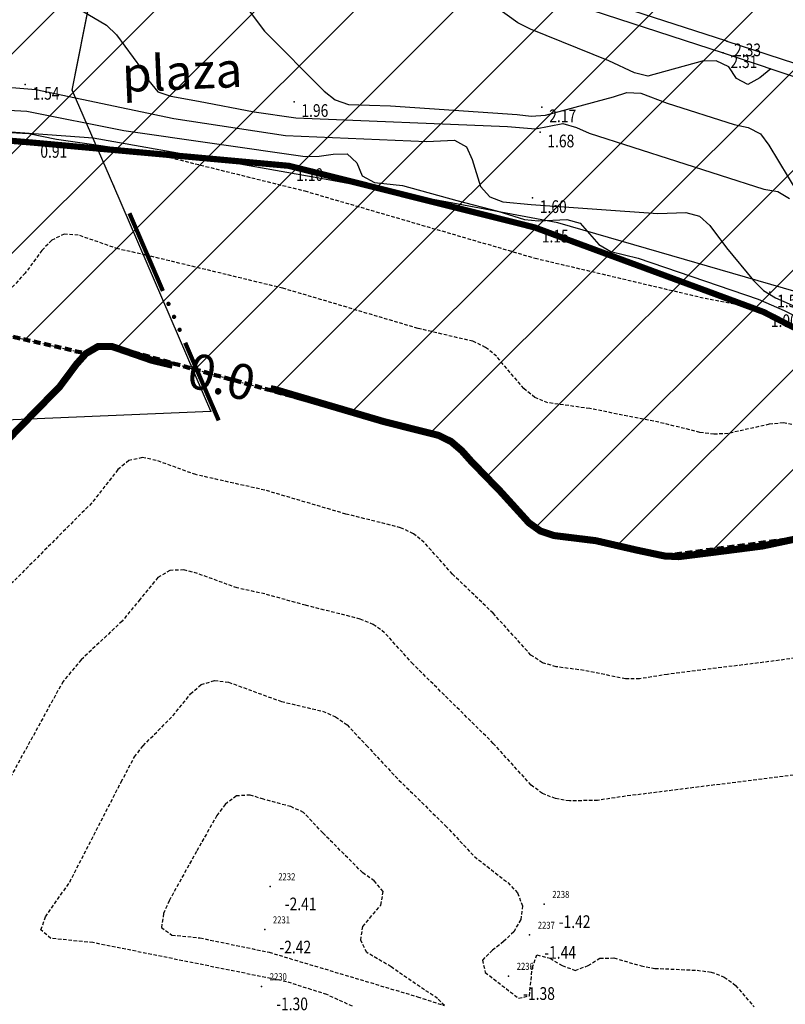
# Model space of a CAD drawing. Units: metres. Extents: x 6568793 to 6571835, y 4681188 to 4683161.
# Drawn here: x 6569395 to 6569449, y 4681812 to 4681881 of the extents above; entities that cross this region are included whole.
import ezdxf
from ezdxf.enums import TextEntityAlignment as Align

# ---------------------------------------------------------------- set-up
doc = ezdxf.new("R2010")
doc.units = ezdxf.units.M
doc.header["$MEASUREMENT"] = 0
for name, pattern in [('ACAD_ISO02W100', [15, 12, -3]), ('DASHDOT', [1, 0.5, -0.25, 0, -0.25]), ('DASHED', [0.75, 0.5, -0.25]), ('DASHED2', [0.375, 0.25, -0.125]), ('GRANICA_KO', [3, 1, 1, 1])]:
    doc.linetypes.add(name, pattern=pattern)
for name, color, linetype, lineweight in [('00_mb_granica_obuhvata', 18, 'ACAD_ISO02W100', 50), ('00_mb_povrsina sektora', 7, 'DASHDOT', 30), ('katastarska podloga budva', 251, 'Continuous', 13)]:
    doc.layers.add(name, color=color, linetype=linetype, lineweight=lineweight)
for name, color, linetype in [('1-katastar-PARCELE_GRANICE', 7, 'Continuous'), ('3D-izobate', 13, 'Continuous'), ('3D-izohipse1', 13, 'Continuous'), ('BATIMETRIJA', 7, 'Continuous'), ('D_TACKE', 1, 'Continuous'), ('PARCELE_GRANICE', 134, 'Continuous'), ('staza', 10, 'Continuous')]:
    doc.layers.add(name, color=color, linetype=linetype)
doc.layers.add('m_MORE', color=174, linetype='Continuous', true_color=0x000081)
doc.styles.add('Arial10', font='arial.ttf')
doc.styles.add('DETAC', font='txt.shx', dxfattribs={"width": 0.8})

# ---------------------------------------------------------------- blocks, each defined once
blk = doc.blocks.new('TK82_1')
at = {"const_width": 0.3, "flags": 128}
for points in [[(0, 0.55), (6, 0.55)], [(10, 0.55), (16, 0.55)]]:
    blk.add_lwpolyline(points, dxfattribs=at)
at = {"const_width": 0.15, "flags": 128}
for points in [[(6.92, 0.55, 1), (7.08, 0.55, 1)], [(7.92, 0.55, 1), (8.08, 0.55, 1)], [(8.92, 0.55, 1), (9.08, 0.55, 1)]]:
    blk.add_lwpolyline(points, format="xyb", close=True, dxfattribs=at)
blk = doc.blocks.new('PIK01')
h = blk.add_hatch(color=256)
edge = h.paths.add_edge_path()
edge.add_arc((0, 0), 0.05, 0, 360)
blk.add_point((0, 0))
blk = doc.blocks.new('TACKA')
at = {"color": 0, "linetype": 'ByBlock'}
blk.add_blockref('PIK01', (0, 0), dxfattribs=at)
at = {"color": 0, "linetype": 'ByBlock', "style": 'DETAC', "width": 0.8}
for tag, p in [('IMTAC', (0.575, 0.685)), ('KOTAC', (0.575, -0.691))]:
    blk.add_attdef(tag, text='', height=1, dxfattribs=at).set_placement(p, align=Align.MIDDLE_LEFT)
at = {"color": 0, "linetype": 'ByBlock', "style": 'DETAC', "width": 0.8, "flags": 1}
blk.add_attdef('OPTAC', text='', height=1, dxfattribs=at).set_placement((-0.411, -0.003), align=Align.MIDDLE_RIGHT)

msp = doc.modelspace()

# ---------------------------------------------------------------- hatches: boundary and pattern name
at = {"layer": '00_mb_povrsina sektora', "lineweight": -3, "true_color": 0x5e67af}
h = msp.add_hatch(dxfattribs=at)
h.set_pattern_fill('ANSI31', color=165, scale=40)
edge = h.paths.add_edge_path()
edge.add_line((6569498.467, 4682155.269), (6569413.48, 4682161.405))
edge.add_line((6569413.48, 4682161.405), (6569414.241, 4682154.445))
edge.add_line((6569414.241, 4682154.445), (6569419.76, 4682094.302))
edge.add_line((6569419.76, 4682094.302), (6569419.193, 4682039.292))
edge.add_line((6569419.193, 4682039.292), (6569411.894, 4682032.284))
edge.add_line((6569411.894, 4682032.284), (6569409.944, 4682026.378))
edge.add_line((6569409.944, 4682026.378), (6569417.744, 4682025.378))
edge.add_line((6569417.744, 4682025.378), (6569402.983, 4681978.848))
edge.add_line((6569402.983, 4681978.848), (6569387.812, 4681933.423))
edge.add_line((6569387.812, 4681933.423), (6569385.105, 4681919.332))
edge.add_line((6569385.105, 4681919.332), (6569375.582, 4681920.834))
edge.add_line((6569375.582, 4681920.834), (6569377.15, 4681906.41))
edge.add_line((6569377.15, 4681906.41), (6569375.065, 4681906.2))
edge.add_line((6569375.065, 4681906.2), (6569375.952, 4681897.173))
edge.add_line((6569375.952, 4681897.173), (6569325.544, 4681892.082))
edge.add_line((6569325.544, 4681892.082), (6569325.817, 4681889.479))
edge.add_line((6569325.817, 4681889.479), (6569321.267, 4681889.001))
edge.add_line((6569321.267, 4681889.001), (6569301.296, 4681887.677))
edge.add_line((6569301.296, 4681887.677), (6569301.766, 4681881.292))
edge.add_line((6569301.766, 4681881.292), (6569302.34, 4681879.34))
edge.add_line((6569302.34, 4681879.34), (6569302.21, 4681876.71))
edge.add_line((6569302.21, 4681876.71), (6569304.17, 4681876.64))
edge.add_line((6569304.17, 4681876.64), (6569304.4, 4681874.31))
edge.add_line((6569304.4, 4681874.31), (6569302.75, 4681869.23))
edge.add_line((6569302.75, 4681869.23), (6569300.42, 4681869.71))
edge.add_line((6569300.42, 4681869.71), (6569295.99, 4681860.71))
edge.add_line((6569295.99, 4681860.71), (6569293.688, 4681858.495))
edge.add_line((6569293.688, 4681858.495), (6569293.4, 4681854.09))
edge.add_line((6569293.4, 4681854.09), (6569293.58, 4681852.98))
edge.add_line((6569293.58, 4681852.98), (6569294.27, 4681851.6))
edge.add_line((6569294.27, 4681851.6), (6569294.81, 4681851.15))
edge.add_line((6569294.81, 4681851.15), (6569295.84, 4681850.55))
edge.add_line((6569295.84, 4681850.55), (6569305.13, 4681861.24))
edge.add_line((6569305.13, 4681861.24), (6569304.95, 4681864.67))
edge.add_line((6569304.95, 4681864.67), (6569305.14, 4681866.06))
edge.add_line((6569305.14, 4681866.06), (6569305.79, 4681868.38))
edge.add_line((6569305.79, 4681868.38), (6569307.3, 4681871.31))
edge.add_line((6569307.3, 4681871.31), (6569309.618, 4681872.888))
edge.add_line((6569309.618, 4681872.888), (6569323.136, 4681874.533))
edge.add_line((6569323.136, 4681874.533), (6569324.124, 4681874.166))
edge.add_line((6569324.124, 4681874.166), (6569325.125, 4681873.324))
edge.add_line((6569325.125, 4681873.324), (6569326.289, 4681872.181))
edge.add_arc((6569318.517, 4681864.212), 11.131, 14.15784, 45.71888, ccw=False)
edge.add_line((6569329.31, 4681866.934), (6569340.864, 4681871.713))
edge.add_line((6569340.864, 4681871.713), (6569341.372, 4681871.069))
edge.add_line((6569341.372, 4681871.069), (6569341.304, 4681870.072))
edge.add_line((6569341.304, 4681870.072), (6569341.031, 4681862.078))
edge.add_line((6569341.031, 4681862.078), (6569372.865, 4681863.756))
edge.add_line((6569372.865, 4681863.756), (6569372.198, 4681859.594))
edge.add_line((6569372.198, 4681859.594), (6569369.429, 4681822.715))
edge.add_line((6569369.429, 4681822.715), (6569366.953, 4681822.996))
edge.add_line((6569366.953, 4681822.996), (6569366.877, 4681822.315))
edge.add_line((6569366.877, 4681822.315), (6569365.143, 4681822.811))
edge.add_line((6569365.143, 4681822.811), (6569364.64, 4681819.46))
edge.add_line((6569364.64, 4681819.46), (6569366.425, 4681814.252))
edge.add_line((6569366.425, 4681814.252), (6569371.951, 4681813.639))
edge.add_line((6569371.951, 4681813.639), (6569374.901, 4681819.034))
edge.add_line((6569374.901, 4681819.034), (6569374.722, 4681821.869))
edge.add_line((6569374.722, 4681821.869), (6569372.802, 4681821.895))
edge.add_line((6569372.802, 4681821.895), (6569372.802, 4681822.341))
edge.add_line((6569372.802, 4681822.341), (6569371.827, 4681822.433))
edge.add_line((6569371.827, 4681822.433), (6569374.176, 4681858.273))
edge.add_line((6569374.176, 4681858.273), (6569375.614, 4681858.178))
edge.add_line((6569375.614, 4681858.178), (6569375.614, 4681863.361))
edge.add_line((6569375.614, 4681863.361), (6569399.778, 4681857.788))
edge.add_line((6569399.778, 4681857.788), (6569400.633, 4681858.287))
edge.add_line((6569400.633, 4681858.287), (6569401.624, 4681858.287))
edge.add_line((6569401.624, 4681858.287), (6569420.884, 4681852.964))
edge.add_line((6569420.884, 4681852.964), (6569424.76, 4681851.985))
edge.add_line((6569424.76, 4681851.985), (6569425.656, 4681851.548))
edge.add_line((6569425.656, 4681851.548), (6569429.165, 4681847.999))
edge.add_line((6569429.165, 4681847.999), (6569431.584, 4681845.488))
edge.add_line((6569431.584, 4681845.488), (6569432.934, 4681844.88))
edge.add_line((6569432.934, 4681844.88), (6569435.91, 4681844.514))
edge.add_line((6569435.91, 4681844.514), (6569440.788, 4681843.428))
edge.add_line((6569440.788, 4681843.428), (6569450.667, 4681844.76))
edge.add_line((6569450.667, 4681844.76), (6569451.662, 4681844.84))
edge.add_line((6569451.662, 4681844.84), (6569452.631, 4681844.619))
edge.add_line((6569452.631, 4681844.619), (6569455.047, 4681842.854))
edge.add_line((6569455.047, 4681842.854), (6569459.191, 4681840.058))
edge.add_line((6569459.191, 4681840.058), (6569461.801, 4681838.581))
edge.add_line((6569461.801, 4681838.581), (6569462.607, 4681837.99))
edge.add_line((6569462.607, 4681837.99), (6569463.199, 4681837.196))
edge.add_line((6569463.199, 4681837.196), (6569469.805, 4681834.535))
edge.add_line((6569469.805, 4681834.535), (6569472.476, 4681842.282))
edge.add_line((6569472.476, 4681842.282), (6569475.519, 4681851.293))
edge.add_line((6569475.519, 4681851.293), (6569476.529, 4681854.106))
edge.add_line((6569476.529, 4681854.106), (6569476.9, 4681857.508))
edge.add_line((6569476.9, 4681857.508), (6569475.999, 4681865.21))
edge.add_line((6569475.999, 4681865.21), (6569474.913, 4681869.169))
edge.add_line((6569474.913, 4681869.169), (6569470.261, 4681879.472))
edge.add_line((6569470.261, 4681879.472), (6569463.664, 4681884.644))
edge.add_line((6569463.664, 4681884.644), (6569461.603, 4681886.728))
edge.add_line((6569461.603, 4681886.728), (6569459.569, 4681888.301))
edge.add_line((6569459.569, 4681888.301), (6569451.005, 4681893.685))
edge.add_line((6569451.005, 4681893.685), (6569442.5, 4681899.517))
edge.add_line((6569442.5, 4681899.517), (6569434.388, 4681901.399))
edge.add_line((6569434.388, 4681901.399), (6569432.377, 4681901.58))
edge.add_line((6569432.377, 4681901.58), (6569424.014, 4681903.33))
edge.add_line((6569424.014, 4681903.33), (6569410.783, 4681902.756))
edge.add_line((6569410.783, 4681902.756), (6569410.975, 4681901.065))
edge.add_line((6569410.975, 4681901.065), (6569409.831, 4681900.966))
edge.add_line((6569409.831, 4681900.966), (6569409.89, 4681903.327))
edge.add_line((6569409.89, 4681903.327), (6569409.333, 4681903.945))
edge.add_line((6569409.333, 4681903.945), (6569411.288, 4681915.232))
edge.add_arc((6569411.994, 4681919.915), 4.736, 59.52904, 261.42913, ccw=False)
edge.add_line((6569414.395, 4681923.996), (6569431.013, 4681978.74))
edge.add_arc((6569432.105, 4681983.633), 5.013, -26.94321, 257.41521, ccw=False)
edge.add_line((6569436.573, 4681981.361), (6569467.868, 4681974.955))
edge.add_line((6569467.868, 4681974.955), (6569478.534, 4681987.103))
edge.add_line((6569478.534, 4681987.103), (6569479.799, 4681988.238))
edge.add_line((6569479.799, 4681988.238), (6569480.445, 4681989.295))
edge.add_line((6569480.445, 4681989.295), (6569481.61, 4681989.086))
edge.add_line((6569481.61, 4681989.086), (6569487.913, 4681996.931))
edge.add_line((6569487.913, 4681996.931), (6569487.31, 4681997.34))
edge.add_line((6569487.31, 4681997.34), (6569487.988, 4681999.308))
edge.add_line((6569487.988, 4681999.308), (6569488.746, 4681999.498))
edge.add_line((6569488.746, 4681999.498), (6569491.258, 4682001.997))
edge.add_line((6569491.258, 4682001.997), (6569511.208, 4681989.965))
edge.add_line((6569511.208, 4681989.965), (6569517.252, 4681987.698))
edge.add_line((6569517.252, 4681987.698), (6569518.723, 4681990.289))
edge.add_line((6569518.723, 4681990.289), (6569544.354, 4681977.788))
edge.add_line((6569544.354, 4681977.788), (6569547.625, 4681981.862))
edge.add_line((6569547.625, 4681981.862), (6569549.13, 4681981.97))
edge.add_line((6569549.13, 4681981.97), (6569551.233, 4681981.787))
edge.add_line((6569551.233, 4681981.787), (6569595, 4681961.179))
edge.add_line((6569595, 4681961.179), (6569605.334, 4681950.404))
edge.add_line((6569605.334, 4681950.404), (6569610.382, 4681951.669))
edge.add_line((6569610.382, 4681951.669), (6569621.411, 4681949.837))
edge.add_line((6569621.411, 4681949.837), (6569623.796, 4681949.521))
edge.add_line((6569623.796, 4681949.521), (6569627.977, 4681947.646))
edge.add_line((6569627.977, 4681947.646), (6569692.73, 4681979.756))
edge.add_line((6569692.73, 4681979.756), (6569726.644, 4681989.265))
edge.add_line((6569726.644, 4681989.265), (6569747.206, 4681996.18))
edge.add_line((6569747.206, 4681996.18), (6569817.796, 4682034.233))
edge.add_line((6569817.796, 4682034.233), (6569811.816, 4682043.639))
edge.add_line((6569811.816, 4682043.639), (6569808.329, 4682045.626))
edge.add_line((6569808.329, 4682045.626), (6569803.957, 4682044.204))
edge.add_line((6569803.957, 4682044.204), (6569773.286, 4682029.397))
edge.add_line((6569773.286, 4682029.397), (6569710.425, 4682015.902))
edge.add_line((6569710.425, 4682015.902), (6569712.33, 4682001.92))
edge.add_line((6569712.33, 4682001.92), (6569709.654, 4682001.407))
edge.add_line((6569709.654, 4682001.407), (6569640.834, 4681991.651))
edge.add_line((6569640.834, 4681991.651), (6569639.095, 4681998.921))
edge.add_line((6569639.095, 4681998.921), (6569657.635, 4682001.109))
edge.add_line((6569657.635, 4682001.109), (6569653.836, 4682032.424))
edge.add_line((6569653.836, 4682032.424), (6569641.44, 4682042.31))
edge.add_line((6569641.44, 4682042.31), (6569640.005, 4682044.485))
edge.add_line((6569640.005, 4682044.485), (6569632.197, 4682035.175))
edge.add_line((6569632.197, 4682035.175), (6569598.077, 4681994.146))
edge.add_line((6569598.077, 4681994.146), (6569485.353, 4682034.94))
edge.add_line((6569485.353, 4682034.94), (6569485.219, 4682041.12))
edge.add_line((6569485.219, 4682041.12), (6569484.113, 4682063.174))
edge.add_line((6569484.113, 4682063.174), (6569483.78, 4682072.961))
edge.add_line((6569483.78, 4682072.961), (6569484.1, 4682082.702))
edge.add_line((6569484.1, 4682082.702), (6569484.586, 4682092.972))
edge.add_line((6569484.586, 4682092.972), (6569484.84, 4682097.285))
edge.add_line((6569484.84, 4682097.285), (6569485.576, 4682103.191))
edge.add_line((6569485.576, 4682103.191), (6569486.371, 4682111.901))
edge.add_line((6569486.371, 4682111.901), (6569488.284, 4682123.03))
edge.add_line((6569488.284, 4682123.03), (6569489.725, 4682143.906))
edge.add_line((6569489.725, 4682143.906), (6569493.34, 4682143.765))
edge.add_line((6569493.34, 4682143.765), (6569494.354, 4682145.172))
edge.add_line((6569494.354, 4682145.172), (6569498.467, 4682155.269))

# ---------------------------------------------------------------- linework, layer by layer
at = {"color": 18, "true_color": 0x000000}
for p, q in [((6569380.126, 4681874.08), (6569396.025, 4681872.748)), ((6569396.025, 4681872.748), (6569414.164, 4681871.103)), ((6569414.164, 4681871.103), (6569431.569, 4681866.737)), ((6569431.569, 4681866.737), (6569447.805, 4681860.739)), ((6569447.805, 4681860.739), (6569461.544, 4681853.679))]:
    msp.add_line(p, q, dxfattribs=at)
at = {"layer": '00_mb_granica_obuhvata', "linetype": 'DASHED', "lineweight": 100}
msp.add_lwpolyline([(6569375.614, 4681863.361), (6569399.778, 4681857.788), (6569400.633, 4681858.287), (6569401.624, 4681858.287), (6569420.884, 4681852.964), (6569424.76, 4681851.985), (6569425.656, 4681851.548), (6569429.165, 4681847.999), (6569431.584, 4681845.488), (6569432.934, 4681844.88), (6569435.91, 4681844.514), (6569440.788, 4681843.428), (6569450.667, 4681844.76)], dxfattribs=at)
at = {"layer": '00_mb_povrsina sektora'}
msp.add_lwpolyline([(6569375.614, 4681863.361), (6569399.778, 4681857.788), (6569400.633, 4681858.287), (6569401.624, 4681858.287), (6569420.884, 4681852.964), (6569424.76, 4681851.985), (6569425.656, 4681851.548), (6569429.165, 4681847.999), (6569431.584, 4681845.488), (6569432.934, 4681844.88), (6569435.91, 4681844.514), (6569440.788, 4681843.428), (6569450.667, 4681844.76)], dxfattribs=at)
at = {"layer": '1-katastar-PARCELE_GRANICE', "linetype": 'Continuous', "lineweight": 0}
for p, q in [((6569398.8, 4681876.47), (6569402.8, 4681896.69)), ((6569401.76, 4681869.67), (6569398.8, 4681876.47)), ((6569408.63, 4681853.71), (6569401.76, 4681869.67)), ((6569380.87, 4681852.5), (6569408.63, 4681853.71))]:
    msp.add_line(p, q, dxfattribs=at)
at = {"layer": '3D-izobate', "color": 18, "linetype": 'DASHED2', "true_color": 0x000000}
for points, elevation in [([(6569404.617, 4681871.969), (6569415.293, 4681869.321), (6569431.61, 4681864.554), (6569443.288, 4681861.797), (6569446.234, 4681861.231), (6569447.197, 4681860.963), (6569448.127, 4681860.597), (6569449.845, 4681859.578), (6569453.855, 4681856.593), (6569460.534, 4681852.191), (6569464.473, 4681849.113), (6569465.517, 4681848.238)], 1), ([(6569450.19, 4681852.694), (6569449.209, 4681852.863), (6569448.215, 4681852.771), (6569445.288, 4681852.117), (6569444.291, 4681852.066), (6569443.301, 4681852.199), (6569440.388, 4681852.914), (6569435.484, 4681853.885), (6569432.516, 4681854.299), (6569431.595, 4681854.68), (6569430.818, 4681855.307), (6569428.876, 4681857.591), (6569428.108, 4681858.228), (6569427.207, 4681858.656), (6569423.315, 4681859.569), (6569413.731, 4681862.42), (6569404.013, 4681864.773), (6569402.061, 4681865.21), (6569399.228, 4681866.19), (6569398.237, 4681866.261), (6569397.349, 4681865.829), (6569396.661, 4681865.105), (6569395.474, 4681863.496), (6569394.117, 4681862.029)], 0.5), ([(6569451.895, 4681836.476), (6569448.931, 4681836.029), (6569440.994, 4681835.032), (6569439.02, 4681834.718), (6569438.022, 4681834.713), (6569435.084, 4681835.311), (6569433.101, 4681835.57), (6569432.145, 4681835.853), (6569431.314, 4681836.402), (6569428.638, 4681839.37), (6569425.753, 4681842.14), (6569423.761, 4681844.382), (6569422.985, 4681845.01), (6569422.082, 4681845.436), (6569418.205, 4681846.406), (6569412.449, 4681848.098), (6569407.572, 4681849.197), (6569404.751, 4681850.211), (6569403.773, 4681850.406), (6569402.81, 4681850.193), (6569402.043, 4681849.558), (6569400.195, 4681847.197), (6569393.845, 4681840.823)], -0.5), ([(6569449.93, 4681827.885), (6569438.025, 4681826.388), (6569436.047, 4681826.095), (6569434.05, 4681826.053), (6569433.065, 4681826.217), (6569432.137, 4681826.582), (6569431.336, 4681827.177), (6569428.649, 4681830.136), (6569422.96, 4681835.759), (6569420.95, 4681837.984), (6569420.142, 4681838.57), (6569419.222, 4681838.957), (6569415.344, 4681839.928), (6569412.456, 4681840.732), (6569410.503, 4681841.162), (6569407.683, 4681842.18), (6569406.72, 4681842.442), (6569405.729, 4681842.406), (6569404.878, 4681841.897), (6569403.609, 4681840.355), (6569402.34, 4681838.812), (6569399.435, 4681836.063), (6569398.153, 4681834.533), (6569393.344, 4681825.768)], -1), ([(6569418.666, 4681811.487), (6569416.848, 4681812.318), (6569413.992, 4681813.23), (6569402.232, 4681815.607), (6569400.272, 4681816.002), (6569397.29, 4681816.302), (6569396.584, 4681816.9), (6569396.915, 4681817.831), (6569398.624, 4681820.295), (6569402.276, 4681827.409), (6569403.213, 4681829.174), (6569403.827, 4681829.961), (6569405.935, 4681832.094), (6569407.194, 4681833.647), (6569407.945, 4681834.304), (6569408.889, 4681834.595), (6569409.879, 4681834.477), (6569413.633, 4681833.106), (6569416.551, 4681832.413), (6569417.472, 4681832.027), (6569418.286, 4681831.451), (6569419.656, 4681829.996), (6569421.697, 4681827.799), (6569425.26, 4681824.293), (6569427.315, 4681822.109), (6569429.672, 4681820.256), (6569430.36, 4681819.534), (6569430.723, 4681818.614), (6569430.591, 4681817.631), (6569430.096, 4681816.767), (6569429.38, 4681816.072), (6569428.593, 4681815.455), (6569427.875, 4681814.764), (6569428.076, 4681813.89), (6569430.446, 4681812.053), (6569431.21, 4681812.229), (6569431.411, 4681814.216), (6569431.742, 4681815.131), (6569432.67, 4681814.888), (6569433.527, 4681814.373), (6569434.458, 4681814.026), (6569435.365, 4681814.376), (6569436.21, 4681814.897), (6569437.201, 4681814.913), (6569439.122, 4681814.359), (6569440.104, 4681814.176), (6569443.099, 4681814.043), (6569444.09, 4681813.912), (6569445.022, 4681813.561), (6569445.823, 4681812.967), (6569447.132, 4681811.457)], -1.5)]:
    msp.add_lwpolyline(points, dxfattribs=dict(at, elevation=elevation))
at = {"layer": '3D-izobate', "color": 18, "linetype": 'DASHED2', "true_color": 0x000000, "const_width": 0.5}
for points in [[(6569405.915, 4681856.961), (6569404.457, 4681857.307), (6569401.624, 4681858.287), (6569400.633, 4681858.287), (6569399.778, 4681857.788), (6569399.111, 4681857.044), (6569397.918, 4681855.439), (6569395.82, 4681853.298), (6569390.232, 4681847.576)], [(6569450.667, 4681844.76), (6569447.734, 4681844.136), (6569443.769, 4681843.627), (6569441.786, 4681843.381), (6569440.788, 4681843.428), (6569438.833, 4681843.841), (6569435.91, 4681844.514), (6569432.934, 4681844.88), (6569431.989, 4681845.197), (6569431.179, 4681845.778), (6569429.165, 4681847.999), (6569427.079, 4681850.152), (6569426.414, 4681850.898), (6569425.656, 4681851.548), (6569424.76, 4681851.985), (6569420.884, 4681852.964), (6569413.211, 4681855.225), (6569412.864, 4681855.307)]]:
    msp.add_lwpolyline(points, dxfattribs=at)
at = {"layer": '3D-izobate', "color": 18, "linetype": 'DASHED2', "true_color": 0x000000, "elevation": -2}
msp.add_lwpolyline([(6569407.613, 4681822.474), (6569405.673, 4681818.977), (6569405.279, 4681818.058), (6569405.123, 4681817.08), (6569405.871, 4681816.54), (6569407.859, 4681816.339), (6569412.752, 4681815.319), (6569423.287, 4681812.157), (6569425.187, 4681811.535), (6569424.704, 4681812.034), (6569422.215, 4681813.706), (6569421.404, 4681814.291), (6569419.681, 4681815.297), (6569419.255, 4681816.175), (6569419.399, 4681817.155), (6569420.688, 4681818.661), (6569420.844, 4681819.621), (6569420.212, 4681820.376), (6569419.396, 4681820.954), (6569416.571, 4681823.78), (6569415.204, 4681825.235), (6569414.3, 4681825.648), (6569412.372, 4681826.17), (6569411.42, 4681826.473), (6569410.439, 4681826.41), (6569409.651, 4681825.807), (6569409.05, 4681825.009), (6569407.613, 4681822.474)], close=True, dxfattribs=at)
at = {"layer": '3D-izohipse1', "color": 18, "ltscale": 0.5, "true_color": 0x000000}
for points, elevation in [([(6569408.842, 4681885.467), (6569412.431, 4681880.663), (6569416.654, 4681876.403), (6569417.438, 4681875.786), (6569418.375, 4681875.46), (6569421.371, 4681875.361), (6569430.349, 4681874.744), (6569431.343, 4681874.638), (6569432.339, 4681874.693), (6569437.161, 4681876.002), (6569438.115, 4681876.3), (6569439.104, 4681876.26), (6569440.968, 4681875.539), (6569445.732, 4681874.027), (6569446.709, 4681873.814), (6569447.597, 4681873.378), (6569448.173, 4681872.566), (6569450.247, 4681869.153)], 2), ([(6569448.324, 4681877.986), (6569447.549, 4681877.355), (6569446.682, 4681876.867), (6569445.884, 4681877.293), (6569445.337, 4681878.126), (6569444.448, 4681878.552), (6569443.454, 4681878.539), (6569439.606, 4681877.467), (6569438.648, 4681877.708), (6569436.838, 4681878.551), (6569431.277, 4681880.802), (6569430.38, 4681881.239), (6569427.967, 4681883.021), (6569426.507, 4681884.485)], 2.25), ([(6569399.505, 4681882.108), (6569401.227, 4681881.092), (6569401.934, 4681880.391), (6569403.715, 4681877.979), (6569404.234, 4681877.124), (6569404.861, 4681876.353), (6569405.796, 4681876.034), (6569407.765, 4681875.697), (6569411.691, 4681874.936), (6569414.661, 4681874.519), (6569429.648, 4681873.905), (6569431.637, 4681873.716), (6569433.585, 4681874.111), (6569434.54, 4681873.832), (6569435.455, 4681873.43), (6569447.829, 4681869.458), (6569448.815, 4681869.29), (6569449.656, 4681868.792)], 1.75), ([(6569394.239, 4681876.68), (6569396.23, 4681876.511), (6569406.014, 4681874.452), (6569413.924, 4681873.259), (6569423.912, 4681872.835), (6569425.906, 4681872.928), (6569426.75, 4681872.45), (6569427.155, 4681871.541), (6569427.753, 4681869.636), (6569428.409, 4681868.898), (6569429.338, 4681868.542), (6569431.328, 4681868.371), (6569440.302, 4681867.733), (6569442.3, 4681867.798), (6569443.259, 4681867.543), (6569443.998, 4681866.879), (6569445.19, 4681865.275), (6569447.104, 4681862.966), (6569447.803, 4681862.254), (6569448.655, 4681861.735), (6569451.402, 4681860.531)], 1.5), ([(6569388.6, 4681875.348), (6569395.59, 4681874.988), (6569402.452, 4681873.613), (6569415.32, 4681871.774), (6569416.319, 4681871.788), (6569417.309, 4681871.932), (6569418.303, 4681871.966), (6569418.987, 4681871.313), (6569419.365, 4681870.391), (6569420.219, 4681869.917), (6569422.207, 4681869.718), (6569426.055, 4681868.634), (6569428.961, 4681867.891), (6569430.868, 4681867.294), (6569431.861, 4681867.195), (6569433.858, 4681867.287), (6569434.814, 4681867.032), (6569436.123, 4681865.533), (6569436.977, 4681865.029), (6569438.92, 4681864.561), (6569447.436, 4681861.653), (6569449.258, 4681860.834), (6569454.607, 4681858.118)], 1.25), ([(6569404.617, 4681871.969), (6569397.691, 4681872.981), (6569395.729, 4681873.365), (6569380.752, 4681874.171), (6569379.758, 4681874.278), (6569377.787, 4681874.209)], 1)]:
    msp.add_lwpolyline(points, dxfattribs=dict(at, elevation=elevation))
at = {"layer": 'BATIMETRIJA', "const_width": 0.44}
msp.add_lwpolyline([(6569184.287, 4681706.762), (6569273.3, 4681821.367), (6569289.398, 4681847.055), (6569295.973, 4681849.327), (6569300.684, 4681854.517), (6569305.612, 4681861.109), (6569307.288, 4681861.277), (6569349.82, 4681875.431), (6569366.093, 4681874.857), (6569380.126, 4681874.08), (6569396.025, 4681872.748), (6569414.164, 4681871.103), (6569431.569, 4681866.737), (6569447.805, 4681860.739), (6569461.544, 4681853.679), (6569467.621, 4681845.358), (6569458.919, 4681825.6), (6569464.803, 4681820.558), (6569463.133, 4681808.214)], dxfattribs=at)
at = {"layer": 'D_TACKE', "color": 18, "linetype": 'GRANICA_KO', "true_color": 0x000000}
for p in [(6569398.8, 4681876.47), (6569401.76, 4681869.67), (6569408.63, 4681853.71)]:
    msp.add_point(p, dxfattribs=at)
at = {"layer": 'katastarska podloga budva', "color": 7, "linetype": 'GRANICA_KO'}
for p, q in [((6569398.8, 4681876.47), (6569402.8, 4681896.69)), ((6569401.76, 4681869.67), (6569398.8, 4681876.47)), ((6569408.63, 4681853.71), (6569401.76, 4681869.67)), ((6569380.87, 4681852.5), (6569408.63, 4681853.71))]:
    msp.add_line(p, q, dxfattribs=at)
at = {"layer": 'katastarska podloga budva', "linetype": 'GRANICA_KO'}
for p in [(6569398.8, 4681876.47), (6569401.76, 4681869.67), (6569408.63, 4681853.71)]:
    msp.add_point(p, dxfattribs=at)
at = {"layer": 'm_MORE', "color": 176, "lineweight": -3, "true_color": 0x000081}
msp.add_lwpolyline([(6569463.89, 4681807.16), (6569464.34, 4681811.81), (6569466.13, 4681820.96), (6569464.4, 4681822.09), (6569465.97, 4681825.6), (6569466.78, 4681825.48), (6569467.15, 4681826.68), (6569472.46, 4681842.39), (6569464.691, 4681853.137), (6569452.82, 4681861.395), (6569433.233, 4681867.053), (6569416.956, 4681870.11), (6569400.28, 4681873.07), (6569368.884, 4681875.369), (6569347.839, 4681875.369)], dxfattribs=at)
at = {"layer": 'PARCELE_GRANICE', "color": 18, "linetype": 'GRANICA_KO', "true_color": 0x000000}
for p, q in [((6569398.8, 4681876.47), (6569402.8, 4681896.69)), ((6569401.76, 4681869.67), (6569398.8, 4681876.47)), ((6569408.63, 4681853.71), (6569401.76, 4681869.67)), ((6569380.87, 4681852.5), (6569408.63, 4681853.71))]:
    msp.add_line(p, q, dxfattribs=at)
at = {"layer": 'staza', "color": 18, "true_color": 0x000000}
for p, q in [((6569445.201, 4681879.949), (6569429.712, 4681884.961)), ((6569429.788, 4681884.064), (6569444.943, 4681879.113)), ((6569445.201, 4681879.949), (6569460.973, 4681874.791)), ((6569444.943, 4681879.113), (6569460.723, 4681873.852))]:
    msp.add_line(p, q, dxfattribs=at)

# ---------------------------------------------------------------- block references
at = {"color": 18, "true_color": 0x000000}
ref = msp.add_blockref('TACKA', (6569445.201, 4681879.949), dxfattribs=at)
ref.add_attrib('KOTAC', '2.33', dxfattribs={"color": 32, "linetype": 'ByBlock', "height": 0.9, "style": 'DETAC', "width": 0.8}).set_placement((6569445.719, 4681879.327), align=Align.MIDDLE_LEFT)
ref = msp.add_blockref('TACKA', (6569444.943, 4681879.113), dxfattribs=at)
ref.add_attrib('KOTAC', '2.31', dxfattribs={"color": 32, "linetype": 'ByBlock', "height": 0.9, "style": 'DETAC', "width": 0.8}).set_placement((6569445.461, 4681878.491), align=Align.MIDDLE_LEFT)
ref = msp.add_blockref('TACKA', (6569395.48, 4681876.868), dxfattribs=at)
ref.add_attrib('KOTAC', '1.54', dxfattribs={"color": 32, "linetype": 'ByBlock', "height": 0.9, "style": 'DETAC', "width": 0.8}).set_placement((6569395.998, 4681876.246), align=Align.MIDDLE_LEFT)
ref = msp.add_blockref('TACKA', (6569414.529, 4681875.648), dxfattribs=at)
ref.add_attrib('KOTAC', '1.96', dxfattribs={"color": 32, "linetype": 'ByBlock', "height": 0.9, "style": 'DETAC', "width": 0.8}).set_placement((6569415.047, 4681875.026), align=Align.MIDDLE_LEFT)
ref = msp.add_blockref('TACKA', (6569432.099, 4681875.268), dxfattribs=at)
ref.add_attrib('KOTAC', '2.17', dxfattribs={"color": 32, "linetype": 'ByBlock', "height": 0.9, "style": 'DETAC', "width": 0.8}).set_placement((6569432.617, 4681874.646), align=Align.MIDDLE_LEFT)
ref = msp.add_blockref('TACKA', (6569431.964, 4681873.487), dxfattribs=at)
ref.add_attrib('KOTAC', '1.68', dxfattribs={"color": 32, "linetype": 'ByBlock', "height": 0.9, "style": 'DETAC', "width": 0.8}).set_placement((6569432.482, 4681872.865), align=Align.MIDDLE_LEFT)
ref = msp.add_blockref('TACKA', (6569396.025, 4681872.748), dxfattribs=at)
ref.add_attrib('KOTAC', '0.91', dxfattribs={"color": 32, "linetype": 'ByBlock', "height": 0.9, "style": 'DETAC', "width": 0.8}).set_placement((6569396.543, 4681872.126), align=Align.MIDDLE_LEFT)
ref = msp.add_blockref('TACKA', (6569414.164, 4681871.103), dxfattribs=at)
ref.add_attrib('KOTAC', '1.10', dxfattribs={"color": 32, "linetype": 'ByBlock', "height": 0.9, "style": 'DETAC', "width": 0.8}).set_placement((6569414.682, 4681870.481), align=Align.MIDDLE_LEFT)
ref = msp.add_blockref('TACKA', (6569431.428, 4681868.831), dxfattribs=at)
ref.add_attrib('KOTAC', '1.60', dxfattribs={"color": 32, "linetype": 'ByBlock', "height": 0.9, "style": 'DETAC', "width": 0.8}).set_placement((6569431.946, 4681868.209), align=Align.MIDDLE_LEFT)
ref = msp.add_blockref('TACKA', (6569431.569, 4681866.737), dxfattribs=at)
ref.add_attrib('KOTAC', '1.15', dxfattribs={"color": 32, "linetype": 'ByBlock', "height": 0.9, "style": 'DETAC', "width": 0.8}).set_placement((6569432.087, 4681866.115), align=Align.MIDDLE_LEFT)
ref = msp.add_blockref('TACKA', (6569448.251, 4681862.138), dxfattribs=at)
ref.add_attrib('KOTAC', '1.51', dxfattribs={"color": 32, "linetype": 'ByBlock', "height": 0.9, "style": 'DETAC', "width": 0.8}).set_placement((6569448.769, 4681861.516), align=Align.MIDDLE_LEFT)
ref = msp.add_blockref('TACKA', (6569447.805, 4681860.739), dxfattribs=at)
ref.add_attrib('KOTAC', '1.00', dxfattribs={"color": 32, "linetype": 'ByBlock', "height": 0.9, "style": 'DETAC', "width": 0.8}).set_placement((6569448.323, 4681860.117), align=Align.MIDDLE_LEFT)
at = {"layer": 'BATIMETRIJA', "color": 18, "true_color": 0x000000}
ref = msp.add_blockref('TACKA', (6569412.835, 4681819.99, -2.41), dxfattribs=at)
ref.add_attrib('IMTAC', '2232', dxfattribs={"layer": '0', "color": 0, "linetype": 'ByBlock', "height": 0.5, "style": 'DETAC', "width": 0.8}).set_placement((6569413.41, 4681820.675, -2.41), align=Align.MIDDLE_LEFT)
ref.add_attrib('KOTAC', '-2.41', dxfattribs={"layer": '0', "color": 0, "linetype": 'ByBlock', "height": 0.9, "style": 'DETAC', "width": 0.8}).set_placement((6569413.87, 4681818.746, -2.41), align=Align.MIDDLE_LEFT)
ref = msp.add_blockref('TACKA', (6569432.255, 4681818.734, -1.42), dxfattribs=at)
ref.add_attrib('IMTAC', '2238', dxfattribs={"layer": '0', "color": 0, "linetype": 'ByBlock', "height": 0.5, "style": 'DETAC', "width": 0.8}).set_placement((6569432.83, 4681819.419, -1.42), align=Align.MIDDLE_LEFT)
ref.add_attrib('KOTAC', '-1.42', dxfattribs={"layer": '0', "color": 0, "linetype": 'ByBlock', "height": 0.9, "style": 'DETAC', "width": 0.8}).set_placement((6569433.29, 4681817.49, -1.42), align=Align.MIDDLE_LEFT)
ref = msp.add_blockref('TACKA', (6569412.454, 4681816.93, -2.42), dxfattribs=at)
ref.add_attrib('IMTAC', '2231', dxfattribs={"layer": '0', "color": 0, "linetype": 'ByBlock', "height": 0.5, "style": 'DETAC', "width": 0.8}).set_placement((6569413.029, 4681817.615, -2.42), align=Align.MIDDLE_LEFT)
ref.add_attrib('KOTAC', '-2.42', dxfattribs={"layer": '0', "color": 0, "linetype": 'ByBlock', "height": 0.9, "style": 'DETAC', "width": 0.8}).set_placement((6569413.489, 4681815.686, -2.42), align=Align.MIDDLE_LEFT)
ref = msp.add_blockref('TACKA', (6569431.227, 4681816.546, -1.44), dxfattribs=at)
ref.add_attrib('IMTAC', '2237', dxfattribs={"layer": '0', "color": 0, "linetype": 'ByBlock', "height": 0.5, "style": 'DETAC', "width": 0.8}).set_placement((6569431.802, 4681817.231, -1.44), align=Align.MIDDLE_LEFT)
ref.add_attrib('KOTAC', '-1.44', dxfattribs={"layer": '0', "color": 0, "linetype": 'ByBlock', "height": 0.9, "style": 'DETAC', "width": 0.8}).set_placement((6569432.262, 4681815.302, -1.44), align=Align.MIDDLE_LEFT)
ref = msp.add_blockref('TACKA', (6569429.734, 4681813.634, -1.38), dxfattribs=at)
ref.add_attrib('IMTAC', '2236', dxfattribs={"layer": '0', "color": 0, "linetype": 'ByBlock', "height": 0.5, "style": 'DETAC', "width": 0.8}).set_placement((6569430.309, 4681814.319, -1.38), align=Align.MIDDLE_LEFT)
ref.add_attrib('KOTAC', '-1.38', dxfattribs={"layer": '0', "color": 0, "linetype": 'ByBlock', "height": 0.9, "style": 'DETAC', "width": 0.8}).set_placement((6569430.769, 4681812.39, -1.38), align=Align.MIDDLE_LEFT)
ref = msp.add_blockref('TACKA', (6569412.228, 4681812.898, -1.3), dxfattribs=at)
ref.add_attrib('IMTAC', '2230', dxfattribs={"layer": '0', "color": 0, "linetype": 'ByBlock', "height": 0.5, "style": 'DETAC', "width": 0.8}).set_placement((6569412.803, 4681813.583, -1.3), align=Align.MIDDLE_LEFT)
ref.add_attrib('KOTAC', '-1.30', dxfattribs={"layer": '0', "color": 0, "linetype": 'ByBlock', "height": 0.9, "style": 'DETAC', "width": 0.8}).set_placement((6569413.263, 4681811.654, -1.3), align=Align.MIDDLE_LEFT)
at = {"layer": 'katastarska podloga budva', "rotation": 113.2882530851977}
msp.add_blockref('TK82_1', (6569409.69, 4681853.26), dxfattribs=at)

# ---------------------------------------------------------------- texts
at = {"color": 18, "true_color": 0x000000, "insert": (6569402.264, 4681878.831), "char_height": 2.5, "width": 9.46304, "attachment_point": 1, "rotation": 2.48942}
msp.add_mtext('{\\fVerdana|b0|i0|c0|p34;plaza}', dxfattribs=at)
at = {"layer": '3D-izobate', "color": 18, "true_color": 0x000000, "style": 'Arial10'}
msp.add_text('0.0', height=2.5, rotation=346.61871, dxfattribs=at).set_placement((6569409.389, 4681856.134), align=Align.MIDDLE_CENTER)

doc.saveas('drawing.dxf')
